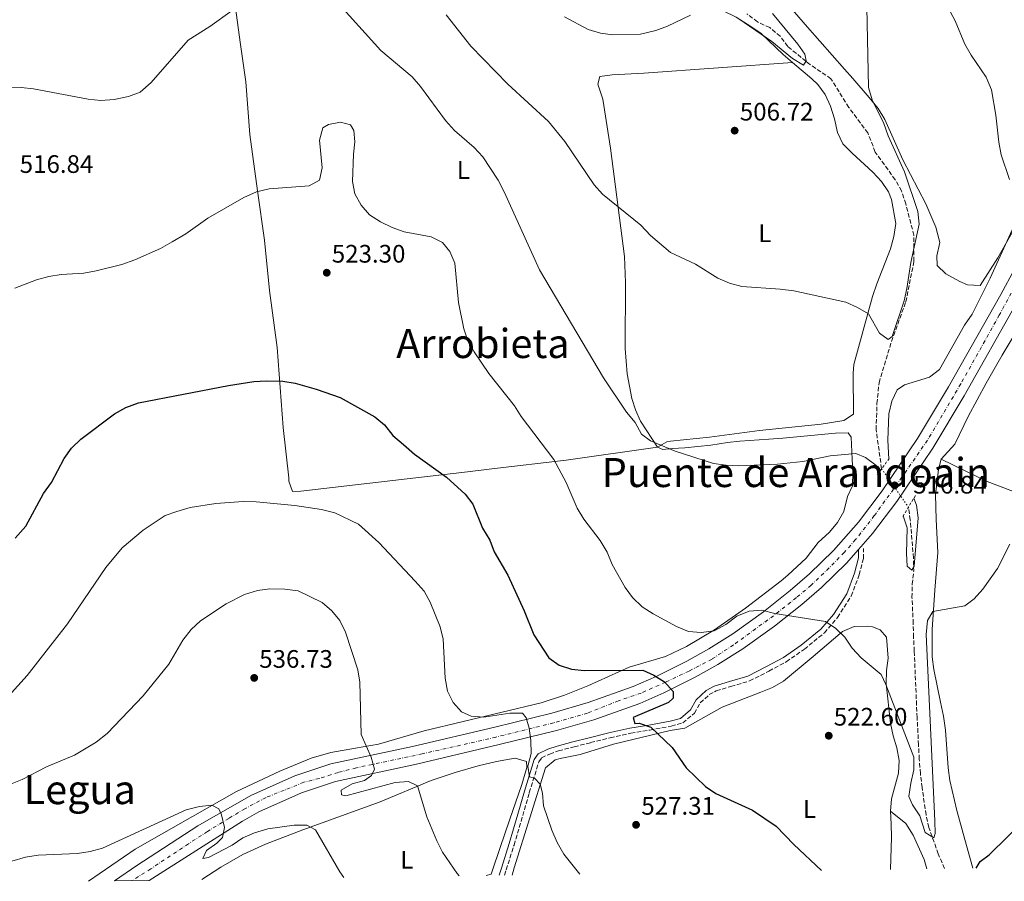
# Model space of a CAD drawing. Units: metres. Extents: x 600559 to 604003, y 4733791 to 4736155.
# Drawn here: x 602471 to 602860, y 4733819 to 4734160 of the extents above; entities that cross this region are included whole.
import ezdxf
from ezdxf.enums import TextEntityAlignment as Align

# ---------------------------------------------------------------- set-up
doc = ezdxf.new("R2010")
doc.units = ezdxf.units.M
doc.header["$MEASUREMENT"] = 0
for name, pattern in [('DGN Style 2', [1.7399219301090239, 1.043953158065414, -0.6959687720436097]), ('DGN Style 3', [2.435890702152634, 1.739921930109024, -0.6959687720436097]), ('DGN Style 4', [2.7856150101045474, 1.391937544087219, -0.6959687720436097, 0.001739921930109024, -0.6959687720436097]), ('DGN Style 5', [1.217945351076317, 0.5219765790327072, -0.6959687720436097])]:
    doc.linetypes.add(name, pattern=pattern)
for name, color, linetype, lineweight in [('Camino', 7, 'DGN Style 3', 0), ('Carretera', 9, 'Continuous', 0), ('Cota de punto acotado terreno', 7, 'Continuous', 0), ('Curva de nivel directora', 30, 'Continuous', 30), ('Curva de nivel intermedia', 30, 'Continuous', 0), ('Eje de carretera', 7, 'DGN Style 4', 0), ('Etiqueta de uso rústico', 92, 'Continuous', 0), ('Línea blanca (vial)', 7, 'Continuous', 13), ('Línea de cambio de uso (parcela vista)', 92, 'Continuous', 0), ('Margen derecho', 7, 'Continuous', 0), ('Pontón-alcantarilla (pasos de agua)', 1, 'DGN Style 2', 0), ('Punto acotado terreno (símbolo)', 7, 'Continuous', 0), ('Texto de rotulación de espacio menor sin especificar', 7, 'Continuous', 0), ('Texto de Área (paraje) menor', 7, 'Continuous', 0), ('Vaguada', 142, 'DGN Style 3', 13), ('Vaguada no vista', 142, 'DGN Style 5', 0)]:
    doc.layers.add(name, color=color, linetype=linetype, lineweight=lineweight)
doc.styles.add('Style-Arial', font='arial.ttf')

# ---------------------------------------------------------------- blocks, each defined once
blk = doc.blocks.new('5PATER')
at = {"layer": 'Punto acotado terreno (símbolo)', "linetype": 'Continuous', "lineweight": 0}
h = blk.add_hatch(color=51, dxfattribs=at)
edge = h.paths.add_edge_path()
edge.add_ellipse((0, 0), major_axis=(-0.1095731443231308, -0.1110710700762829), ratio=0.9994222409660317, start_angle=0, end_angle=360)

msp = doc.modelspace()

# ---------------------------------------------------------------- linework, layer by layer
at = {"layer": 'Camino', "color": 7, "linetype": 'DGN Style 3', "lineweight": 0}
msp.add_polyline3d([(602662.6499999991, 4733821.680000001, 533.9400000000023), (602663.2899999983, 4733823.800000002, 533.7500000000002), (602666.3999999975, 4733833.570000002, 532.8999999999943), (602669.8500000008, 4733845.220000001, 531.7100000000065), (602672.4499999981, 4733854.300000001, 530.679999999993), (602676.2500000001, 4733866.570000002, 529.4900000000052), (602677.3299999975, 4733868.140000001, 529.320000000007), (602680.5599999975, 4733869.609999999, 528.9799999999959), (602684.0199999998, 4733870.850000001, 528.6399999999995), (602690.2199999979, 4733872.460000001, 527.7899999999936), (602696.6799999997, 4733874.100000001, 527.279999999999), (602704.4299999991, 4733876.02, 526.5899999999967), (602712.600000001, 4733877.850000001, 525.7400000000054), (602720.1600000003, 4733879.100000001, 525.0599999999977), (602728.6499999972, 4733880.630000001, 524.3800000000047), (602733.2100000015, 4733881.9, 524.3800000000047), (602737.8099999992, 4733885.760000001, 524.550000000003), (602740.1299999994, 4733889.830000001, 524.2100000000065), (602743.6700000021, 4733893.100000001, 523.529999999999), (602746.4499999982, 4733894.570000002, 523.529999999999), (602752.2699999987, 4733896.359999999, 522.8500000000059), (602759.6700000016, 4733898.51, 522.3300000000017), (602767.3200000003, 4733902.430000001, 521.9900000000054), (602774.1800000002, 4733906.080000001, 521.3099999999978), (602781.3299999982, 4733911.080000001, 520.9700000000012), (602789.2899999977, 4733917.570000002, 520.2899999999937), (602794.4399999998, 4733923.62, 519.4400000000023), (602799.8999999982, 4733932.12, 519.4400000000023), (602803.0300000019, 4733940.510000002, 518.7599999999948), (602804.7300000006, 4733946.980000002, 518.7599999999948), (602804.7499999985, 4733950.930000001, 518.5899999999967)], dxfattribs=at)
at = {"layer": 'Carretera', "color": 9, "linetype": 'Continuous', "lineweight": 0}
msp.add_polyline3d([(602865.3799999983, 4734047.949999999, 516.0099999999948), (602844.5500000007, 4734011.279999998, 515.6499999999943), (602832.1900000003, 4733990.569999999, 515.8300000000017), (602817.9699999979, 4733969.53, 516.8000000000029), (602808.3299999975, 4733956.850000001, 517.3300000000017), (602802.7500000007, 4733950.509999999, 518.5899999999965), (602798.0599999991, 4733945.180000001, 518), (602788.1599999995, 4733935.56, 518.8099999999977), (602780.3200000006, 4733928.81, 519.4199999999983), (602769.4499999988, 4733920.159999999, 520.25), (602756.9299999995, 4733911.220000001, 521.1699999999983), (602747.1200000015, 4733905.09, 522.0200000000041), (602738.1499999994, 4733900.069999999, 522.9600000000064), (602725.6900000006, 4733893.8, 524.3300000000017), (602716.1900000012, 4733889.600000001, 525.3600000000006), (602697.9299999997, 4733883.130000002, 527.179999999993), (602683.2399999978, 4733878.909999999, 528.5800000000017), (602660.5300000006, 4733873.31, 530.6900000000023), (602627.7499999994, 4733865.59, 533.1600000000036), (602595.7100000003, 4733858.779999999, 535.6900000000023), (602582.2700000004, 4733854.310000001, 537.279999999999), (602565.4300000004, 4733846.77, 538.8699999999953), (602558.8500000022, 4733843.019999999, 539.4100000000036), (602522.0000000009, 4733819.599999999, 541.3699999999953), (602508.27, 4733819.390000001, 542.9100000000036), (602517.0399999986, 4733825.499999999, 542.4600000000064), (602541.1700000019, 4733841.159999999, 540.5599999999977), (602562.1800000004, 4733853.170000001, 538.8699999999953), (602579.6799999997, 4733861.000000001, 537.279999999999), (602593.8399999995, 4733865.699999999, 535.6900000000023), (602626.1900000015, 4733872.579999999, 533.1600000000036), (602658.8599999987, 4733880.270000001, 530.6900000000023), (602681.3999999983, 4733885.829999999, 528.5800000000017), (602695.7399999992, 4733889.949999998, 527.179999999993), (602713.5400000003, 4733896.260000001, 525.3600000000006), (602722.6399999995, 4733900.269999999, 524.3300000000017), (602734.79, 4733906.399999999, 522.9600000000064), (602743.4800000006, 4733911.259999999, 522.0200000000041), (602752.9599999998, 4733917.180000001, 521.1699999999983), (602765.1400000015, 4733925.87, 520.25), (602775.7600000009, 4733934.33, 519.4199999999983), (602783.3299999991, 4733940.84, 518.8099999999977), (602792.8700000012, 4733950.12, 518), (602802.7899999986, 4733961.390000001, 517.3300000000017), (602812.1499999998, 4733973.71, 516.8000000000029), (602826.1399999997, 4733994.41, 515.8300000000017), (602838.3700000006, 4734014.880000002, 515.6499999999943), (602859.1099999986, 4734051.42, 516.0099999999948), (602875.3400000005, 4734081.510000001, 516.4799999999959)], dxfattribs=at)
at = {"layer": 'Curva de nivel directora', "color": 30, "linetype": 'Continuous', "lineweight": 30, "flags": 128}
for points, elevation in [([(602512.6900000008, 4734006.699999999), (602517.6699999986, 4734008.600000001), (602553.3699999988, 4734015.480000001), (602563.3499999989, 4734016.95), (602568.349999999, 4734017.29), (602574.8400000001, 4734017.150000001), (602579.7499999985, 4734016.369999999), (602588.0299999998, 4734014.02), (602597.5800000007, 4734010.650000001), (602611.269999999, 4734003.040000001), (602615.089999999, 4733999.810000001), (602618.4399999996, 4733995.689999999), (602622.579999999, 4733992.039999999), (602627.0400000004, 4733988.310000001), (602639.6699999992, 4733979.210000001), (602647.0199999984, 4733972.430000001), (602650.0699999996, 4733968.470000002), (602653.9299999997, 4733958.970000002), (602656.7500000005, 4733954.250000001), (602658.5699999998, 4733949.590000001), (602663.959999999, 4733940.439999999), (602670.47, 4733926.32), (602674.2199999985, 4733916.82), (602680.1500000005, 4733907.630000002), (602684.2199999986, 4733904.730000001), (602689.1699999995, 4733903.220000002), (602694.3499999985, 4733902.699999999), (602717.3599999996, 4733902.720000002), (602721.7400000006, 4733900.87), (602725.9400000004, 4733898.15), (602729.4099999995, 4733894.279999999), (602729.3699999992, 4733891.660000001), (602727.5199999985, 4733890.029999999), (602713.5399999997, 4733884.100000001), (602714.2300000003, 4733881.699999999), (602715.9499999991, 4733881.789999999), (602720.5699999994, 4733880.230000001), (602728.9600000002, 4733872.180000001), (602734.5199999991, 4733864.119999999), (602742.15, 4733856.779999999), (602746.3200000008, 4733854.020000001), (602760.8499999995, 4733847.410000003), (602770.11, 4733841.060000001), (602777.1299999984, 4733833.800000002), (602788.0599999984, 4733823.54)], 525.0000000000002), ([(602468.9399999994, 4733955), (602473.0599999988, 4733959.820000002), (602480.1299999986, 4733972.7), (602483.2800000003, 4733977.01), (602488.3099999994, 4733986.5), (602491.1900000006, 4733990.590000001), (602494.9300000002, 4733994.180000001), (602508.2299999993, 4734004.25), (602512.6900000008, 4734006.699999999)], 525.0000000000001), ([(602849.3200000002, 4733824.449999999), (602850.8899999993, 4733827.010000001), (602854.5100000004, 4733829.7), (602869.2899999993, 4733844.24)], 525.0000000000001)]:
    msp.add_lwpolyline(points, dxfattribs=dict(at, elevation=elevation))
at = {"layer": 'Curva de nivel intermedia', "color": 30, "linetype": 'Continuous', "lineweight": 0, "flags": 128}
for points, elevation in [([(602862.5300000003, 4734096.9), (602859.3099999992, 4734106.720000001), (602858.3000000012, 4734111.680000001), (602857.1400000011, 4734122.34), (602855.42, 4734132.38), (602853.3700000005, 4734137.399999999), (602847.3100000008, 4734146.139999999), (602844.8099999996, 4734150.470000001), (602841.0600000012, 4734159.779999998), (602836.2100000009, 4734168.980000001), (602834.6999999998, 4734173.759999999), (602834.6300000006, 4734189.54), (602835.5800000007, 4734194.779999999), (602837.4400000002, 4734199.42), (602839.9400000013, 4734204.029999998), (602845.8600000001, 4734212.939999999), (602861.5700000012, 4734226.17)], 515.0000000000001), ([(602738.1900000015, 4734063.48), (602747.100000001, 4734057.890000001), (602751.7400000012, 4734055.939999999), (602756.5600000002, 4734054.619999999), (602771.8200000019, 4734053.59), (602777.2300000011, 4734052.869999999), (602797.7400000012, 4734048.399999999), (602802.4300000005, 4734046.350000001), (602806.6900000009, 4734043.739999998), (602811.0300000015, 4734036.119999999), (602814.5499999997, 4734033.689999999), (602816.0300000017, 4734034.869999999), (602820.8300000007, 4734048.890000001), (602821.9500000004, 4734053.759999999), (602823.4600000014, 4734064.13), (602826.7699999994, 4734079.279999998), (602826.1900000006, 4734084.24), (602821.0300000019, 4734100.029999999), (602814.5600000009, 4734114.179999998), (602812.7999999997, 4734119.149999999), (602808.1400000014, 4734128.460000001), (602806.7900000014, 4734133.279999998), (602806.0000000001, 4734165.100000001)], 510), ([(602466.0800000007, 4734133.249999999), (602471.2300000006, 4734133.369999999), (602476.1900000003, 4734132.810000001), (602497.8600000005, 4734128.779999998), (602502.8400000003, 4734128.26), (602508.0999999997, 4734128.630000001), (602513.7700000004, 4734129.730000001), (602518.4500000008, 4734131.489999999), (602522.8000000005, 4734135.289999999), (602537.3300000014, 4734152.100000001), (602546.0300000008, 4734157.440000001), (602554.7900000004, 4734163.8)], 515.0000000000001), ([(602598.7300000018, 4734164.529999998), (602613.6100000015, 4734147.949999999), (602626.01, 4734137.560000001), (602629.3499999995, 4734133.73), (602639.2700000014, 4734120.27), (602642.8299999997, 4734116.3), (602650.6200000015, 4734109.539999999), (602654.0500000003, 4734105.91), (602660.1500000001, 4734096.63), (602662.5199999994, 4734092.060000001), (602676.5099999994, 4734061.24), (602701.7600000004, 4734018.460000001), (602710.9000000021, 4734004.810000001), (602714.3100000008, 4734000.779999998), (602716.8299999998, 4733996.109999999), (602720.4700000009, 4733993.579999999), (602730.1500000015, 4733989.449999998), (602745.390000001, 4733984.609999999), (602750.3399999996, 4733983.859999998), (602755.3600000021, 4733983.609999998), (602770.6700000009, 4733984.320000002), (602780.6900000012, 4733985.359999998), (602791.6100000001, 4733987.600000001), (602801.730000001, 4733988.470000001), (602805.6000000001, 4733986.949999999), (602809.600000001, 4733983.95), (602811.2700000008, 4733981.640000001)], 515.0000000000001), ([(602639.5599999996, 4734162.069999999), (602649.3099999995, 4734149.680000001), (602663.9200000009, 4734134.619999999), (602680.0900000002, 4734119.930000001), (602686.57, 4734111.960000001), (602698.07, 4734094.83), (602701.4400000006, 4734091.130000001), (602716.5800000017, 4734078.810000001), (602720.4100000006, 4734074.779999998), (602728.3000000007, 4734068.08), (602738.1900000015, 4734063.48)], 510), ([(602686.3200000018, 4734161.269999999), (602695.760000001, 4734156.249999999), (602700.5700000012, 4734154.87), (602705.5399999999, 4734154.199999999), (602716.4299999997, 4734154.439999999), (602722.5499999997, 4734155.84), (602727.2000000011, 4734157.63), (602736.2600000004, 4734161.939999999)], 505), ([(602755.3399999997, 4734160.480000001), (602768.390000001, 4734151.51), (602776.6900000002, 4734144.840000001), (602781.0100000009, 4734142.240000002), (602782.0600000013, 4734143.91), (602781.4700000013, 4734146.519999999), (602778.750000001, 4734150.439999999), (602768.6900000006, 4734162.579999999)], 505), ([(602589.4400000002, 4734112.529999998), (602590.6900000018, 4734117.350000001), (602592.8800000001, 4734118.720000001), (602597.7000000014, 4734119.569999999), (602601.6900000012, 4734118.519999999), (602602.9500000018, 4734116.289999999), (602603.4200000013, 4734111.880000001), (602602.8300000011, 4734106.909999999), (602602.5000000005, 4734096.16), (602603.360000001, 4734091.240000002), (602605.9100000013, 4734086.8), (602609.2200000016, 4734082.959999999), (602613.5900000012, 4734080.25), (602618.2000000002, 4734077.960000002), (602622.8899999997, 4734076.23), (602633.5600000004, 4734074.300000001), (602638.0399999997, 4734071.989999999), (602641.0100000004, 4734068.42), (602642.9300000003, 4734063.789999999), (602644.4300000002, 4734048.27), (602646.4999999999, 4734037.849999999), (602648.1699999997, 4734033.07), (602650.5900000003, 4734028.699999998), (602656.4599999998, 4734020.17), (602666.5400000005, 4734007.380000001), (602669.2000000004, 4734003.15), (602682.2100000014, 4733986.17), (602687.0500000005, 4733976.989999999), (602691.3900000014, 4733966.819999999), (602693.9900000008, 4733962.55), (602700.4400000015, 4733954.140000001), (602703.2500000012, 4733949.49), (602705.1800000002, 4733944.550000001), (602710.4000000014, 4733935.539999999), (602713.3099999995, 4733931.49), (602717.1400000005, 4733927.9), (602721.4299999998, 4733925.130000001), (602730.6800000012, 4733920.079999999), (602735.4700000013, 4733918.03), (602740.4600000002, 4733917.750000001), (602745.6300000001, 4733918.390000001), (602750.2600000014, 4733920.909999999), (602754.6200000001, 4733924.119999998), (602759.5000000016, 4733926.119999999), (602764.4800000016, 4733926.480000001), (602769.6300000015, 4733925.199999998), (602789.6699999999, 4733922), (602793.8000000005, 4733919.3), (602797.4100000004, 4733915.849999999), (602800.2400000001, 4733911.439999999), (602803.8800000012, 4733907.679999999), (602811.6799999997, 4733901.029999999), (602813.5999999997, 4733897.16), (602824.6500000005, 4733868.34), (602824.6700000007, 4733863.34), (602823.4500000002, 4733858.09), (602822.7500000006, 4733852.859999998), (602824.1000000007, 4733849.460000001), (602827.0399999999, 4733845.17), (602829.1900000002, 4733838.59), (602832.6300000001, 4733836.439999999), (602833.1200000019, 4733838.109999998), (602833.0100000001, 4733843.109999998), (602829.5099999999, 4733916.92), (602830.1, 4733922.470000002), (602832.2400000012, 4733925.980000001), (602844.8299999997, 4733928.300000001), (602848.5900000016, 4733930.989999999), (602852.0100000014, 4733934.880000001), (602857.8400000007, 4733943.06), (602862.6300000007, 4733952.600000001)], 520), ([(602468.7500000015, 4734053.909999999), (602477.3500000003, 4734057.26), (602482.1900000017, 4734058.539999999), (602487.1200000005, 4734059.32), (602496.1100000002, 4734059.890000001), (602501.0099999997, 4734060.849999999), (602511.0800000015, 4734063.27), (602516.2200000001, 4734065.119999998), (602526.3800000013, 4734069.67), (602531.0300000004, 4734072.239999999), (602536.4700000009, 4734075.390000002), (602545.1600000013, 4734081.699999999), (602559.4200000018, 4734089.869999998), (602564.3900000005, 4734092.119999999), (602569.4100000008, 4734093.310000001), (602585.2400000002, 4734094.390000001), (602589.3799999999, 4734096.679999999), (602590.4400000017, 4734101.59), (602589.4400000002, 4734112.529999998)], 520), ([(602814.7300000008, 4733986.27), (602814.3500000008, 4733993.800000001), (602814.8200000002, 4734004.27), (602815.9300000012, 4734009.27), (602818.0900000002, 4734013.77), (602820.9700000014, 4734015.640000001), (602830.8300000008, 4734018.720000001), (602834.8600000008, 4734021.689999999), (602844.6799999999, 4734039.26), (602847.750000001, 4734043.619999998), (602854.8300000001, 4734057.890000001), (602863.5899999996, 4734077.019999999)], 515.0000000000001), ([(602820.4400000017, 4733963.810000001), (602821.9999999995, 4733959.060000001), (602821.7600000005, 4733948.989999999), (602822.050000001, 4733944.000000001), (602823.8400000014, 4733942.409999999), (602824.8400000005, 4733943.890000001), (602826.3400000003, 4733963.109999999), (602825.6800000009, 4733968.08), (602824.6799999997, 4733970.82)], 515.0000000000001), ([(602466.2000000012, 4733892.509999999), (602473.66, 4733900.73), (602489.6700000007, 4733921.060000001), (602504.7400000002, 4733943.439999999), (602511.3099999994, 4733951.189999999), (602519.5300000004, 4733958.240000002), (602528.2300000021, 4733963.920000001), (602532.9400000015, 4733965.609999998), (602538.2300000022, 4733967.09), (602548.3100000008, 4733968.769999999), (602559.1800000003, 4733969.499999999), (602564.3000000011, 4733969.439999999), (602579.63, 4733967.959999999), (602590.1900000012, 4733966.350000001), (602595.4900000008, 4733965.099999999), (602604.7800000003, 4733960.489999999), (602612.9200000007, 4733953.27), (602627.2900000007, 4733938.029999998), (602630.7599999999, 4733934.05), (602633.1700000014, 4733929.669999998), (602637.1700000003, 4733919.9), (602638.3500000006, 4733915.039999999), (602639.1700000007, 4733899.560000001), (602640.0900000016, 4733894.449999998), (602642.2400000019, 4733889.929999999), (602645.6500000005, 4733886.270000001), (602649.4900000006, 4733884.63), (602654.4700000006, 4733884.16), (602664.690000002, 4733885.820000002), (602669.690000002, 4733885.73), (602671.2200000009, 4733883.890000001), (602672.3699999999, 4733879.859999999), (602673.0500000016, 4733874.890000001), (602673.1900000002, 4733869.849999999), (602671.8400000001, 4733864.859999999), (602672.4600000015, 4733860.539999999), (602674.5, 4733859.989999999), (602676.6799999992, 4733857.609999998), (602677.6600000005, 4733854.05), (602678.0800000008, 4733849.07), (602681.3600000021, 4733839.430000001), (602683.480000001, 4733834.650000001), (602686.0700000015, 4733829.949999998), (602692.510000001, 4733822.119999998)], 530.0000000000001), ([(602467.0300000005, 4733857.74), (602471.6900000009, 4733859.54), (602481.280000002, 4733864.56), (602492.3500000006, 4733869.180000001), (602500.9300000014, 4733874.31), (602505.3700000006, 4733877.709999999), (602519.5700000006, 4733892.569999999), (602529.7000000004, 4733905.189999999), (602535.2999999997, 4733914.639999999), (602538.61, 4733918.84), (602542.230000001, 4733922.289999999), (602552.4500000002, 4733929.060000001), (602559.6600000008, 4733932.699999999), (602564.8200000019, 4733934.279999999), (602569.7700000006, 4733934.99), (602575.7200000007, 4733934.859999998), (602580.8800000016, 4733934.179999999), (602590.4500000004, 4733929.51), (602594.2999999995, 4733926.3), (602597.4000000019, 4733922.38), (602599.7199999997, 4733917.779999999), (602604.5600000012, 4733902.949999999), (602605.4100000005, 4733898.019999999), (602605.8200000018, 4733877.37), (602609.8600000008, 4733868.409999999), (602611.1900000008, 4733863.560000001), (602610.0000000016, 4733861.09), (602607.1800000007, 4733859.119999999), (602602.2700000001, 4733857.749999999), (602597.9299999994, 4733855.26), (602598.0800000014, 4733853.390000001), (602599.8200000003, 4733853.08), (602619.3500000014, 4733858.390000001), (602624.6599999999, 4733858.689999999), (602628.1800000003, 4733857.029999999), (602631.9199999998, 4733844.77), (602635.8700000016, 4733835.239999998), (602638.1100000013, 4733830.769999999), (602643.8700000013, 4733822.3), (602644.7100000017, 4733821.42)], 535), ([(602467.6200000006, 4733827.25), (602473.0400000009, 4733828.759999999), (602478.0099999997, 4733829.590000001), (602493.6300000014, 4733830.259999999), (602498.5800000001, 4733830.989999999), (602503.4600000017, 4733832.3), (602536.6200000006, 4733847.519999999), (602541.8100000008, 4733848.819999999), (602546.7900000007, 4733849.359999998), (602549.5900000014, 4733847.930000001), (602550.6300000007, 4733845.489999999), (602551.820000002, 4733840.51), (602551.0199999998, 4733836.630000002), (602548.7000000017, 4733834.310000001), (602544.6400000005, 4733831.390000001), (602543.200000001, 4733828.220000001), (602545.4400000006, 4733828.71), (602554.7500000001, 4733833.5), (602559.0400000017, 4733836.439999999), (602563.6300000006, 4733838.429999999), (602568.8899999999, 4733839.98), (602579.3100000003, 4733841.470000001), (602584.3100000004, 4733841.390000001), (602587.7700000005, 4733839.56), (602597.4900000013, 4733822.95), (602599.0300000013, 4733820.739999999)], 540.0000000000001)]:
    msp.add_lwpolyline(points, dxfattribs=dict(at, elevation=elevation))
at = {"layer": 'Eje de carretera', "color": 7, "linetype": 'DGN Style 4', "lineweight": 0}
msp.add_polyline3d([(602875.6299999983, 4734074.760000001, 516.3999999999943), (602858.489999999, 4734043.24, 515.9499999999972), (602843.2499999994, 4734016.040000003, 515.679999999993), (602830.0599999975, 4733993.750000001, 515.820000000007), (602819.9699999979, 4733979.090000001, 516.479999999996), (602809.0300000011, 4733963.920000001, 517.1300000000047), (602801.6399999993, 4733954.430000001, 518.0599999999977), (602797.16, 4733949.420000001, 517.8899999999996), (602791.1000000006, 4733943.220000001, 518.3699999999955), (602783.9799999992, 4733936.36, 518.9600000000065), (602778.1799999989, 4733931.480000001, 519.4199999999984), (602769.1599999999, 4733924.330000001, 520.070000000007), (602762.0399999986, 4733919.180000001, 520.6399999999995), (602753.2099999996, 4733912.720000002, 521.3300000000017), (602744.7699999996, 4733907.180000001, 522.1100000000007), (602735.6799999991, 4733902.439999999, 523.070000000007), (602726.449999998, 4733898.09, 524.679999999993), (602716.699999998, 4733893.730000001, 525.1600000000036), (602707.7300000006, 4733890.7, 526.0800000000017), (602695.4799999994, 4733885.820000002, 527.320000000007), (602682.0199999991, 4733881.940000001, 528.6399999999995), (602659.2100000014, 4733876.27, 530.729999999996), (602630.079999998, 4733869.67, 532.9299999999931), (602603.98, 4733864.140000002, 534.9600000000065), (602596.8200000008, 4733862.310000001, 535.529999999999), (602589.3099999983, 4733859.939999999, 536.320000000007), (602583.1399999993, 4733858.42, 537.029999999999), (602575.3599999986, 4733855.25, 537.7899999999936), (602568.2300000006, 4733852.420000001, 538.4499999999972), (602559.7800000015, 4733847.939999999, 539.1900000000023), (602553.4600000004, 4733844.11, 539.8099999999978), (602545.0199999983, 4733838.970000002, 540.279999999999), (602537.5100000004, 4733834.09, 540.6900000000024), (602522.5700000003, 4733824.130000002, 541.6399999999994), (602515.1299999993, 4733819.490000002, 542.1300000000047)], dxfattribs=at)
at = {"layer": 'Línea blanca (vial)', "color": 7, "linetype": 'Continuous', "lineweight": 13}
for points in [[(603023.879999999, 4734332.820000002, 523.9499999999972), (603001.2399999987, 4734296.970000002, 522.8899999999994), (602979.7199999985, 4734257.430000001, 521.8699999999955), (602969.9200000016, 4734240.300000001, 521.2200000000013), (602954.11, 4734209.480000002, 520.2100000000064), (602940.0899999987, 4734185.050000002, 519.800000000003), (602937.3599999995, 4734179.58, 519.5000000000002), (602881.6299999976, 4734078.090000001, 516.479999999996), (602865.3799999978, 4734047.95, 516.0099999999948), (602844.5500000003, 4734011.279999999, 515.6499999999943), (602832.1899999997, 4733990.57, 515.8300000000019), (602817.9699999974, 4733969.53, 516.8000000000029), (602808.329999997, 4733956.850000001, 517.3300000000019), (602802.7500000002, 4733950.51, 517.6999999999972)], [(602508.2699999996, 4733819.390000002, 542.9100000000036), (602517.0399999982, 4733825.5, 542.4600000000064), (602541.1700000014, 4733841.16, 540.5599999999979), (602562.1799999999, 4733853.170000002, 538.8699999999955), (602579.6799999991, 4733861.000000002, 537.279999999999), (602593.839999999, 4733865.7, 535.6900000000023), (602626.190000001, 4733872.58, 533.1600000000036), (602658.8599999984, 4733880.270000001, 530.6900000000024), (602681.3999999978, 4733885.83, 528.5800000000017), (602695.7399999987, 4733889.949999999, 527.179999999993), (602713.5399999997, 4733896.260000002, 525.3600000000006), (602722.6399999991, 4733900.27, 524.3300000000017), (602734.7899999997, 4733906.4, 522.9600000000064), (602743.48, 4733911.26, 522.0200000000041), (602752.9599999993, 4733917.180000001, 521.1699999999984), (602765.1400000011, 4733925.870000001, 520.25), (602775.7600000004, 4733934.330000001, 519.4199999999984), (602783.3299999987, 4733940.84, 518.8099999999977), (602792.8700000007, 4733950.12, 518.0000000000001), (602802.7899999982, 4733961.390000001, 517.3300000000019), (602812.1499999992, 4733973.710000001, 516.8000000000029), (602826.1399999993, 4733994.41, 515.8300000000019), (602838.3700000001, 4734014.880000004, 515.6499999999943), (602859.109999998, 4734051.420000001, 516.0099999999948), (602875.3400000001, 4734081.510000001, 516.479999999996)], [(602802.7500000002, 4733950.51, 517.6999999999972), (602798.0599999985, 4733945.180000001, 518.0000000000001), (602788.159999999, 4733935.560000001, 518.8099999999977), (602780.3200000002, 4733928.810000001, 519.4199999999984), (602769.4499999982, 4733920.16, 520.25), (602756.9299999991, 4733911.220000002, 521.1699999999984), (602747.120000001, 4733905.090000001, 522.0200000000041), (602738.149999999, 4733900.07, 522.9600000000064), (602725.6900000002, 4733893.800000001, 524.3300000000017), (602716.1900000006, 4733889.600000001, 525.3600000000006), (602697.9299999991, 4733883.130000002, 527.179999999993), (602683.2399999973, 4733878.91, 528.5800000000017), (602660.5300000003, 4733873.310000001, 530.6900000000024), (602627.749999999, 4733865.590000001, 533.1600000000036), (602595.7099999998, 4733858.779999999, 535.6900000000023), (602582.2699999998, 4733854.310000001, 537.279999999999), (602565.4299999998, 4733846.770000001, 538.8699999999955), (602558.8500000017, 4733843.02, 539.4100000000036), (602522.0000000002, 4733819.600000001, 541.3699999999955)]]:
    msp.add_polyline3d(points, dxfattribs=at)
at = {"layer": 'Línea de cambio de uso (parcela vista)', "color": 92, "linetype": 'Continuous', "lineweight": 0}
for points in [[(602714.1799999997, 4734226.300000001, 501.7200000000012), (602717.0199999996, 4734222.199999999, 501.9700000000012), (602717.8300000001, 4734220.539999999, 502.0200000000041), (602719.0300000003, 4734215.59, 501.7799999999989), (602719.1600000003, 4734208.02, 501.4900000000052), (602719.79, 4734192.16, 503.0899999999965), (602720.9199999999, 4734187.15, 502.5599999999977), (602723.3099999996, 4734184.82, 503.0899999999965), (602727.5499999998, 4734182.199999999, 503.6199999999953), (602732.2400000002, 4734174.09, 503.6199999999953), (602733.8799999999, 4734169.289999999, 503.6199999999953), (602736.5499999998, 4734164.880000001, 503.6199999999953), (602739.2199999997, 4734163.970000001, 504.1499999999942), (602749.25, 4734163.699999999, 504.1499999999942), (602754.3600000005, 4734161.180000001, 504.1499999999942), (602760.1600000003, 4734157.52, 504.1499999999942), (602764.2300000006, 4734154.66, 504.6699999999983), (602772.9500000002, 4734146.460000001, 506.820000000007), (602776.6900000004, 4734143.199999999, 506.820000000007)], [(602549.4600000001, 4734198.9, 510.5899999999965), (602551.8300000001, 4734190.970000001, 511.1900000000023), (602553.8700000001, 4734181.33, 511.9100000000035), (602558.1399999997, 4734150.4, 515.4400000000023), (602560.2699999996, 4734135.58, 516.4799999999959), (602561.7599999999, 4734114.789999999, 519.0599999999977), (602564.8200000003, 4734092.41, 519.0599999999977), (602567.6699999999, 4734072.880000001, 520.3300000000017), (602569.6100000005, 4734052.99, 521.1900000000023), (602572.6799999997, 4734030.439999999, 524.9199999999983), (602575, 4733998.83, 526), (602577.2100000001, 4733978.949999999, 525.9799999999959), (602577.2599999999, 4733977.539999999, 526.2899999999936), (602578.7100000001, 4733973.439999999, 528.6499999999943), (602582.0499999998, 4733973.550000001, 528.7400000000052), (602603.6299999999, 4733976.119999999, 527.8500000000058), (602648.0199999996, 4733981.32, 524.9199999999983), (602657.6500000004, 4733982.41, 523.7100000000064), (602687.04, 4733985.83, 518.5899999999965), (602723.1699999999, 4733991.07, 514.8000000000029)], [(602773.0700000003, 4734168.32, 506.9700000000012), (602782.54, 4734157.27, 506.9700000000012), (602797.1900000004, 4734140.550000001, 509.1000000000058), (602800.4900000002, 4734136.84, 508.9100000000035), (602807.04, 4734129.369999999, 507.6900000000023), (602810.5499999998, 4734124.980000001, 507.5), (602813.25, 4734120.74, 507.8600000000006), (602820.3200000003, 4734104.680000001, 509.6300000000047), (602829.4100000003, 4734087.32, 510.1600000000035), (602833.3799999999, 4734078.09, 511.3099999999977), (602834.9000000004, 4734072.050000001, 511.7599999999948), (602833.7699999996, 4734066.75, 511.7599999999948), (602833.9699999997, 4734062.92, 511.7599999999948), (602837.3300000001, 4734059.67, 513.4600000000064), (602842.9199999999, 4734056.609999999, 514.7299999999959), (602845.8799999999, 4734055.310000001, 514.9499999999971), (602850.9100000003, 4734054.980000001, 514.9499999999971), (602857.8700000001, 4734065.939999999, 514.9499999999971), (602864.2800000003, 4734077.100000001, 515.2200000000012)], [(602835.4900000002, 4733986.24, 516.4400000000023), (602840.8700000001, 4733992.189999999, 516.1699999999983), (602846.1699999999, 4734003.119999999, 517.2400000000052), (602853.2599999999, 4734016.300000001, 516.2400000000052), (602859.6900000004, 4734027.369999999, 516.1699999999983), (602867.9000000004, 4734041.34, 516.4400000000023), (602882.1100000005, 4734067.640000001, 517.4900000000052), (602889.2400000002, 4734078.76, 517.7700000000041), (602894.8399999999, 4734086.980000001, 518.6699999999983), (602905.7999999998, 4734103.710000001, 521.2299999999959), (602916.2599999999, 4734117.960000001, 523.6300000000047), (602925.4900000002, 4734133.890000001, 524.4199999999983), (602932.3600000005, 4734144.890000001, 526.2899999999936), (602938.6299999999, 4734152.199999999, 526.820000000007), (602943.4800000006, 4734153.730000001, 527.3399999999965), (602945.0499999998, 4734154.880000001, 527.6199999999953)], [(602723.1699999999, 4733991.07, 514.8000000000029), (602716.5099999999, 4734001.34, 513.070000000007), (602714.5199999996, 4734005.75, 512.5), (602713, 4734010.34, 512.0200000000041), (602711.1200000001, 4734019.980000001, 511.2700000000041), (602710.4000000004, 4734030.09, 510.7599999999948), (602710.5599999996, 4734056.16, 509.9799999999959), (602710.1799999997, 4734066.430000001, 509.6699999999983), (602704.5999999996, 4734109.279999999, 508.4100000000035), (602701.5199999996, 4734128.689999999, 506.2799999999989), (602699.5300000003, 4734134.619999999, 506.2799999999989), (602700.3600000005, 4734137.710000001, 506.2799999999989), (602705.2100000001, 4734138.380000001, 505.9600000000065), (602717.7699999996, 4734138.949999999, 505.2200000000012), (602776.6900000004, 4734143.199999999, 506.820000000007)], [(602776.6900000004, 4734143.199999999, 506.820000000007), (602784.3499999996, 4734136.75, 505.7899999999936), (602786.6500000004, 4734134.57, 505.75), (602789.5999999996, 4734130.59, 506.1100000000006), (602791.6399999997, 4734125.970000001, 506.570000000007), (602793.2800000003, 4734120.930000001, 506.820000000007), (602794.4299999997, 4734115.58, 506.820000000007), (602796.5300000003, 4734111.029999999, 506.820000000007), (602800.2599999999, 4734107.310000001, 507.3500000000058), (602808.5, 4734099.869999999, 507.3500000000058), (602811.9299999997, 4734096.180000001, 507.9700000000012), (602814.6699999999, 4734092, 508.7400000000052), (602815.8600000005, 4734089.060000001, 508.9499999999971), (602817.5700000003, 4734079.539999999, 508.9499999999971), (602816.7800000003, 4734074.430000001, 508.4100000000035), (602815.4600000001, 4734069.470000001, 508.9499999999971), (602809.9600000001, 4734055.609999999, 510.5200000000041), (602808.3700000001, 4734050.640000001, 511), (602800.9299999997, 4734023.680000001, 512.6199999999953), (602800.6500000004, 4734020.33, 512.6699999999983), (602800.7800000003, 4734004.09, 512.6699999999983), (602796.9900000002, 4734001.58, 513.2100000000064), (602788.0099999999, 4734000.130000001, 514.2599999999948), (602763.54, 4733997.66, 514.2700000000041), (602743.75, 4733994.949999999, 515.3300000000017), (602728.3200000003, 4733993.439999999, 515.3300000000017), (602726.9100000003, 4733993.180000001, 515.3300000000017), (602723.1699999999, 4733991.07, 515.3300000000017)], [(602723.1699999999, 4733991.07, 515.3300000000017), (602725.3099999996, 4733990.130000001, 515.3300000000017), (602728.9699999997, 4733990.49, 514.8000000000029), (602734.0199999996, 4733990.74, 514.8000000000029), (602744.3399999999, 4733991.880000001, 513.820000000007), (602750.8600000005, 4733992.82, 513.7400000000052), (602755.7999999998, 4733993.41, 513.1999999999971), (602767.2100000001, 4733994.17, 513.1999999999971), (602772.7800000003, 4733994.630000001, 513.7400000000052), (602793.6500000004, 4733996.560000001, 513.7400000000052), (602798.7100000001, 4733996.640000001, 514.2700000000041), (602799.8399999999, 4733994.960000001, 514.8000000000029), (602800.2800000003, 4733986.24, 514.8000000000029), (602800.54, 4733981.27, 515.25), (602800.3700000001, 4733975.77, 516.3899999999994), (602798.4100000003, 4733971.470000001, 516.3999999999943), (602796.9600000001, 4733965.630000001, 516.3999999999943), (602794.4900000002, 4733961.27, 516.3999999999943), (602791.3300000001, 4733957.369999999, 516.3999999999943), (602786.7599999999, 4733953.24, 516.929999999993), (602782.0099999999, 4733947.060000001, 516.929999999993), (602774.79, 4733940.34, 518.6600000000036), (602772.1500000004, 4733938.17, 519.0599999999977), (602758.0199999996, 4733927.32, 519.5899999999965), (602745.7599999999, 4733918.74, 520.4900000000052), (602734.6900000004, 4733912.109999999, 521.1999999999971), (602726.3200000003, 4733908.24, 521.7200000000012), (602712.0099999999, 4733904.02, 523.2599999999948), (602695.6399999997, 4733896.560000001, 525.4499999999971), (602686.3700000001, 4733892.869999999, 526.2700000000041), (602677.1100000005, 4733889.850000001, 527.0500000000029), (602630.8499999996, 4733878.77, 531.3099999999977), (602612.7800000003, 4733873.49, 531.8399999999965), (602603.5899999999, 4733871.970000001, 535.3000000000029), (602593.8300000001, 4733870.140000001, 536.6699999999983), (602586.0599999996, 4733867.930000001, 537.070000000007), (602573.6500000004, 4733862.859999999, 537.429999999993), (602556.5099999999, 4733854.74, 539.5599999999977), (602539.0700000003, 4733844.939999999, 539.529999999999), (602516.3899999997, 4733831.980000001, 540.529999999999), (602497.8899999997, 4733819.24, 541.25)], [(602848.0499999998, 4733824.430000001, 524.2299999999959), (602844.9100000003, 4733835.77, 524.3699999999953), (602841.7199999997, 4733847.310000001, 523.8600000000006), (602838.9600000001, 4733859.140000001, 523.0899999999965), (602838.2699999996, 4733864.09, 522.9900000000052), (602837.2100000001, 4733879.07, 522.8300000000017), (602836.3899999997, 4733884.609999999, 522.8300000000017), (602835.2100000001, 4733890.140000001, 522.5599999999977), (602832.54, 4733903.109999999, 520.6999999999971), (602831.8899999997, 4733908.08, 520.6199999999953), (602831.9199999999, 4733918.890000001, 520.6999999999971), (602832.9600000001, 4733934.4, 519.8999999999943), (602834.1299999999, 4733949.310000001, 518.570000000007), (602833.5599999996, 4733962.380000001, 518.570000000007), (602833.2300000006, 4733972.24, 516.4400000000023), (602834.3799999999, 4733982.17, 516.7200000000012), (602835.4900000002, 4733986.24, 516.4400000000023)], [(603010.8200000003, 4733930.84, 537.7299999999959), (603008.7400000002, 4733930.560000001, 537.7299999999959), (603003.79, 4733930.800000001, 539.1600000000036), (603000.9800000006, 4733931.600000001, 540), (602998.9100000003, 4733932.199999999, 540.4799999999959), (602971.3399999999, 4733940.83, 535), (602944.9100000003, 4733949.100000001, 530), (602915.3499999996, 4733958.359999999, 525), (602913.1900000004, 4733959.029999999, 523.6999999999971), (602872.7000000002, 4733970.970000001, 517.9700000000012), (602863.1299999999, 4733973.92, 517.2899999999936), (602853.7699999996, 4733977.430000001, 517), (602835.4900000002, 4733986.24, 516.9600000000064)], [(602665.6799999997, 4733821.730000001, 533.1399999999994), (602666.4400000004, 4733824.59, 532.9499999999971), (602678.8499999996, 4733864.180000001, 527.6199999999953), (602682.7100000001, 4733867.279999999, 527.0500000000029), (602684.6900000004, 4733867.880000001, 526.8300000000017), (602692.5599999996, 4733869.42, 525.7599999999948), (602705.7199999997, 4733873.49, 524.6999999999971), (602728.1699999999, 4733878.859999999, 524.4499999999971), (602733.9699999997, 4733879.82, 523.6300000000047), (602748.8499999996, 4733888.199999999, 522.6199999999953), (602764.1399999997, 4733894.07, 521.5800000000017), (602768.75, 4733895.980000001, 520.9700000000012), (602773.0300000003, 4733898.480000001, 520.4600000000064), (602784.8499999996, 4733908.199999999, 519.7299999999959), (602796.4900000002, 4733918.100000001, 519.6399999999994), (602801.1100000005, 4733920.039999999, 519.1999999999971), (602806.3200000003, 4733920.15, 518.6399999999994), (602808.2800000003, 4733919.92, 518.570000000007), (602811.4000000004, 4733918.680000001, 518.8399999999965), (602813.8099999996, 4733915.83, 518.8399999999965), (602814.5, 4733907.57, 519.1100000000006), (602813.8099999996, 4733902.619999999, 519.1000000000058), (602813.6900000004, 4733897.390000001, 519.3699999999953), (602815.4500000002, 4733881.850000001, 519.3699999999953), (602816.4900000002, 4733876.84, 519.3699999999953), (602817.9600000001, 4733872.02, 520.4400000000023), (602818.8200000003, 4733867, 521.5), (602818.54, 4733862, 521.4900000000052), (602815.8300000001, 4733851.91, 521.7700000000041), (602815.4699999997, 4733846.949999999, 522.2899999999936)], [(602542.8099999996, 4733819.9, 542.8399999999965), (602550.3399999999, 4733824.869999999, 542.4600000000064), (602558.9900000002, 4733829.83, 541.6699999999983), (602567.9900000002, 4733833.890000001, 540.6199999999953), (602582.79, 4733839.57, 538.5399999999936), (602613.4100000003, 4733850.65, 536.1399999999994), (602633.5999999996, 4733859.180000001, 533.4799999999959), (602643.0599999996, 4733862.350000001, 532.9499999999971), (602652.2400000002, 4733864.930000001, 532.2100000000064), (602659.4199999999, 4733866.689999999, 531.3500000000058), (602666.7800000003, 4733867.939999999, 530.0200000000041), (602671.3899999997, 4733866.600000001, 530.0200000000041), (602671.5099999999, 4733864.25, 530.0200000000041), (602669.4900000002, 4733857.59, 530.2899999999936), (602664.6299999999, 4733843.460000001, 531.4400000000023), (602660.8899999997, 4733832.609999999, 532.679999999993), (602657.7699999996, 4733823.24, 534.3899999999994), (602657.3099999996, 4733822.119999999, 534.5500000000029), (602655.3399999999, 4733821.57, 534.7200000000012)], [(602815.4699999997, 4733846.949999999, 522.2899999999936), (602815.6399999997, 4733841.850000001, 523.3699999999953), (602815.8200000003, 4733836.710000001, 523.6300000000047), (602815.4699999997, 4733823.949999999, 523.7899999999936)], [(602829.8799999999, 4733824.16, 524.0800000000017), (602828.7400000002, 4733827.9, 524.0800000000017), (602824.4600000001, 4733837.430000001, 524.0800000000017), (602821.5, 4733842.100000001, 524.1199999999953), (602815.4699999997, 4733846.949999999, 522.2899999999936)]]:
    msp.add_polyline3d(points, dxfattribs=at)
at = {"layer": 'Margen derecho', "color": 7, "linetype": 'Continuous', "lineweight": 0}
msp.add_polyline3d([(602660.5599999991, 4733821.650000001, 533.9900000000052), (602661.3799999994, 4733824.390000002, 533.7500000000002), (602664.4899999986, 4733834.160000001, 532.8999999999943), (602667.9299999987, 4733845.78, 531.7100000000065), (602670.5300000003, 4733854.87, 530.679999999993), (602674.4299999984, 4733867.45, 529.4900000000052), (602675.9899999986, 4733869.730000002, 529.320000000007), (602679.7999999997, 4733871.460000002, 528.9799999999959), (602683.4200000007, 4733872.760000001, 528.6399999999995), (602689.7199999993, 4733874.400000001, 527.7899999999936), (602696.1999999991, 4733876.040000002, 527.279999999999), (602703.9699999986, 4733877.970000001, 526.5899999999967), (602712.2199999987, 4733879.810000001, 525.7400000000054), (602719.8200000006, 4733881.070000002, 525.0599999999977), (602728.199999998, 4733882.58, 524.3800000000047), (602732.2600000015, 4733883.710000001, 524.3800000000047), (602736.2499999991, 4733887.060000001, 524.550000000003), (602738.5399999979, 4733891.090000002, 524.2100000000065), (602742.5100000021, 4733894.750000001, 523.529999999999), (602745.6799999994, 4733896.42, 523.529999999999), (602751.6999999987, 4733898.28, 522.8500000000059), (602758.9299999995, 4733900.37, 522.3300000000017), (602766.3900000005, 4733904.200000001, 521.9900000000054), (602773.1400000007, 4733907.790000001, 521.3099999999978), (602780.1200000013, 4733912.680000002, 520.9700000000012), (602787.8900000007, 4733919, 520.2899999999937), (602792.8299999982, 4733924.82, 519.4400000000023), (602798.100000001, 4733933.020000001, 519.4400000000023), (602801.1200000008, 4733941.11, 518.7599999999948), (602802.7300000001, 4733947.25, 518.7599999999948), (602802.7500000002, 4733950.51, 518.5899999999967)], dxfattribs=at)
at = {"layer": 'Pontón-alcantarilla (pasos de agua)', "color": 1, "linetype": 'DGN Style 2', "lineweight": 0, "extrusion": (0.0203414704046329, 0.0272361582746324, 0.9994220411138715), "elevation": 141713.3615082689, "flags": 128}
msp.add_lwpolyline([(2349772.635958202, -4151204.736319247), (2349772.635958202, -4151196.79371262)], dxfattribs=at)
at = {"layer": 'Pontón-alcantarilla (pasos de agua)', "color": 1, "linetype": 'DGN Style 2', "lineweight": 0, "extrusion": (0.01427749934112303, 0.02355225285182238, 0.999620650245966), "elevation": 120618.7881207775, "flags": 128}
msp.add_lwpolyline([(1938552.13541412, -4359044.697343662), (1938552.13541412, -4359054.500593124)], dxfattribs=at)
at = {"layer": 'Vaguada', "color": 142, "linetype": 'DGN Style 3', "lineweight": 13}
for points in [[(602811.9000000004, 4733982.480000001, 513.0200000000041), (602809.7400000002, 4733997.939999999, 512.4199999999983), (602810.0899999999, 4734008.27, 512.4199999999983), (602810.8899999997, 4734016.52, 511.8800000000047), (602815.8300000001, 4734032.84, 511.3000000000029), (602821.5, 4734048.5, 510.7400000000052), (602824.7100000001, 4734064.560000001, 510.179999999993), (602824.7100000001, 4734069.84, 510), (602824.7100000001, 4734074.869999999, 509.8099999999977), (602821.4600000001, 4734087.289999999, 509.2299999999959), (602819.7999999998, 4734092.439999999, 508.9400000000023), (602817.2999999998, 4734096.859999999, 508.6600000000035), (602809.4100000003, 4734107.810000001, 507.8399999999965), (602806.4100000003, 4734115.350000001, 507.320000000007), (602798.9100000003, 4734125.449999999, 506.5099999999948), (602791.8700000001, 4734136.800000001, 505.679999999993), (602782.8200000003, 4734142.980000001, 505.0599999999977), (602781.9299999997, 4734143.710000001, 505), (602774.7999999998, 4734149.560000001, 504.5500000000029), (602771.7999999998, 4734153.600000001, 504.320000000007), (602767.6100000005, 4734157.060000001, 504.1000000000058), (602762.7800000003, 4734159.26, 503.8899999999995), (602758.5899999999, 4734162.539999999, 503.6900000000023)], [(602836.8300000001, 4733824.26, 521.3699999999953), (602834.3200000003, 4733830.07, 520.9400000000023), (602830.6399999997, 4733840.539999999, 519.8699999999953), (602829.5099999999, 4733845.550000001, 519.8699999999953), (602827.9199999999, 4733856.300000001, 519.8699999999953), (602827.29, 4733861.859999999, 520.3999999999943), (602826.8300000001, 4733867.600000001, 520.9400000000023), (602826.54, 4733873.180000001, 520.9400000000023), (602825.9900000002, 4733883.980000001, 518.8099999999977), (602825.7400000002, 4733889.039999999, 518.2700000000041), (602824.8399999999, 4733910.310000001, 518.2700000000041), (602824.5499999998, 4733915.880000001, 517.7400000000052), (602824.4500000002, 4733921.289999999, 517.7400000000052), (602823.9299999997, 4733931.57, 516.679999999993), (602824.0199999996, 4733936.82, 515.6100000000006), (602824.6299999999, 4733941.92, 515.0800000000017), (602824.54, 4733947.15, 514.5500000000029), (602823.25, 4733962.289999999, 514.5500000000029), (602822.54, 4733967.279999999, 513.8500000000058)]]:
    msp.add_polyline3d(points, dxfattribs=at)
at = {"layer": 'Vaguada no vista', "color": 142, "linetype": 'DGN Style 5', "lineweight": 0, "extrusion": (-0.02562784937996699, 0.03661121340494074, 0.9990009171112786), "elevation": 158380.5777033753, "flags": 128}
msp.add_lwpolyline([(-3208603.441478355, -3528987.407013192), (-3208603.441478355, -3528968.834493168)], dxfattribs=at)

# ---------------------------------------------------------------- block references
at = {"layer": 'Punto acotado terreno (símbolo)', "color": 7, "linetype": 'Continuous', "lineweight": 0, "xscale": 10, "yscale": 10, "zscale": 10}
for p in [(602753.7399999973, 4734116.270000001, 506.7200000000016), (602592.2600000009, 4734060.050000001, 523.3000000000029), (602817.089999999, 4733975.900000001, 516.8399999999965), (602563.5299999999, 4733899.720000002, 536.7299999999968), (602790.9899999987, 4733876.850000001, 522.6000000000058), (602714.6999999997, 4733841.590000001, 527.3099999999981)]:
    msp.add_blockref('5PATER', p, dxfattribs=at)

# ---------------------------------------------------------------- texts
at = {"layer": 'Cota de punto acotado terreno', "color": 7, "linetype": 'Continuous', "lineweight": 0, "style": 'Style-Arial'}
for s, p in [('506.72', (602755.7899999997, 4734120.270000001, 506.7200000000012)), ('516.84', (602470.699999999, 4734099.550000001, 516.8399999999965)), ('523.30', (602594.2500000007, 4734064.050000002, 523.3000000000029)), ('516.84', (602824.4200000007, 4733972.670000001, 516.8399999999965)), ('536.73', (602565.5199999998, 4733903.720000001, 536.7299999999959)), ('522.60', (602792.9699999995, 4733880.850000001, 522.6000000000058)), ('527.31', (602716.7800000012, 4733845.59, 527.3099999999977))]:
    msp.add_text(s, height=7.000000000000002, dxfattribs=at).set_placement(p)
at = {"layer": 'Etiqueta de uso rústico', "color": 92, "linetype": 'Continuous', "lineweight": 0, "style": 'Style-Arial'}
for p in [(602646.3214203782, 4734100.700010001, 516.3600000000006), (602765.6914203803, 4734075.650010001, 509.0399999999936), (602783.3514203803, 4733847.85001, 524.179999999993), (602623.9914203808, 4733827.720010001, 536.9499999999971)]:
    msp.add_text('L', height=7.000000000000002, dxfattribs=at).set_placement(p, align=Align.MIDDLE_CENTER)
at = {"layer": 'Texto de rotulación de espacio menor sin especificar', "color": 7, "linetype": 'Continuous', "lineweight": 0, "style": 'Style-Arial'}
msp.add_text('Puente de Arandoain', height=11.5, dxfattribs=at).set_placement((602778.0085280129, 4733980.990010001, 515.5200000000041), align=Align.MIDDLE_CENTER)
at = {"layer": 'Texto de Área (paraje) menor', "color": 7, "linetype": 'Continuous', "lineweight": 0, "style": 'Style-Arial'}
for s, p in [('Arrobieta', (602654.0733086725, 4734032.040010002, 521.1100000000006)), ('Debajo de la Legua', (602447.4342111164, 4733855.520009999, 530.8800000000047))]:
    msp.add_text(s, height=11.5, dxfattribs=at).set_placement(p, align=Align.MIDDLE_CENTER)

doc.saveas('drawing.dxf')
